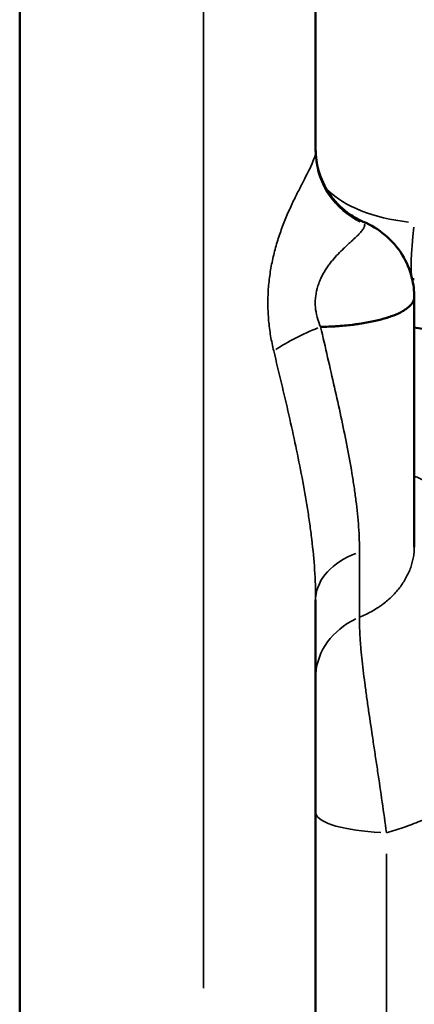
# Model space of a CAD drawing. Units: millimetres. Extents: x -250 to 19453, y 0 to 18367.
# Drawn here: x 6675 to 6695, y 6625 to 6675 of the extents above; entities that cross this region are included whole.
import ezdxf

# ---------------------------------------------------------------- set-up
doc = ezdxf.new("R2010")
doc.units = ezdxf.units.MM
doc.layers.add('MD_Visible', color=7, linetype='Continuous', lineweight=50)
doc.layers.add('MD_Visible Narrow', color=7, linetype='Continuous', lineweight=35)

# ---------------------------------------------------------------- blocks, each defined once
blk = doc.blocks.new('CustomObjectsInViewport8_0')
at = {"layer": 'MD_Visible'}
for p, q in [((6675.393, 6527.343), (6675.393, 7287.343)), ((6690.393, 6668.394), (6690.393, 7287.343)), ((6690.393, 6596.306), (6690.393, 6645.678))]:
    blk.add_line(p, q, dxfattribs=at)
at = {"layer": 'MD_Visible', "extrusion": (0, 0, -1)}
for centre, radius, start, end in [((-6696.393, 6667.839), 6, 279.5941, 280.6466), ((-6690.393, 6624.843), 35, 98.2132, 142.8836)]:
    blk.add_arc(centre, radius, start, end, dxfattribs=at)
at = {"layer": 'MD_Visible'}
for points, knots in [([(6690.393, 6668.516), (6690.393, 6668.334), (6690.405, 6668.15), (6690.455, 6667.791), (6690.491, 6667.615), (6690.656, 6667.024), (6690.843, 6666.621), (6691.334, 6665.902), (6691.644, 6665.578), (6692.244, 6665.128), (6692.517, 6664.969), (6692.804, 6664.845)], [0, 0, 0, 0, 0.054873, 0.054873, 0.1087273, 0.1087273, 0.2386702, 0.2386702, 0.3698141, 0.3698141, 0.4634756, 0.4634756, 0.4634756, 0.4634756]), ([(6692.804, 6664.845), (6693.2, 6664.674), (6693.577, 6664.447), (6694.249, 6663.884), (6694.545, 6663.544), (6695.001, 6662.808), (6695.173, 6662.402), (6695.352, 6661.667), (6695.391, 6661.338), (6695.391, 6661.011)], [0, 0, 0, 0, 0.1327778, 0.1327778, 0.2646902, 0.2646902, 0.3936691, 0.3936691, 0.492243, 0.492243, 0.492243, 0.492243]), ([(6690.643, 6659.511), (6690.78, 6659.514), (6690.918, 6659.518), (6691.122, 6659.526), (6691.191, 6659.53), (6691.326, 6659.537), (6691.394, 6659.541), (6691.728, 6659.564), (6691.989, 6659.588), (6692.307, 6659.626), (6692.371, 6659.634), (6692.496, 6659.651), (6692.559, 6659.66), (6692.744, 6659.687), (6692.864, 6659.707), (6693.215, 6659.77), (6693.436, 6659.818), (6693.748, 6659.898), (6693.848, 6659.926), (6693.993, 6659.97), (6694.041, 6659.985), (6694.134, 6660.016), (6694.179, 6660.032), (6694.398, 6660.111), (6694.554, 6660.178), (6694.761, 6660.284), (6694.825, 6660.321), (6694.915, 6660.376), (6694.944, 6660.395), (6694.999, 6660.433), (6695.025, 6660.452), (6695.149, 6660.548), (6695.227, 6660.627), (6695.34, 6660.786), (6695.376, 6660.868), (6695.391, 6660.971), (6695.392, 6660.991), (6695.393, 6661.011)], [0, 0, 0, 0, 0.03125, 0.03125, 0.046875, 0.046875, 0.0625, 0.0625, 0.125, 0.125, 0.140625, 0.140625, 0.15625, 0.15625, 0.1875, 0.1875, 0.25, 0.25, 0.28125, 0.28125, 0.296875, 0.296875, 0.3125, 0.3125, 0.375, 0.375, 0.40625, 0.40625, 0.421875, 0.421875, 0.4375, 0.4375, 0.5, 0.5, 0.5625, 0.5625, 0.5775409, 0.5775409, 0.5775409, 0.5775409]), ([(6695.393, 6661.011), (6695.393, 6661.012), (6695.393, 6661.013), (6695.393, 6661.014), (6695.393, 6661.015), (6695.393, 6661.015)], [0.577540917, 0.577540917, 0.577540917, 0.577540917, 0.578125, 0.578125, 0.57856537, 0.57856537, 0.57856537, 0.57856537]), ([(6695.393, 6661.015), (6695.393, 6658.681), (6695.393, 6656.351), (6695.393, 6653.06), (6695.393, 6651.954), (6695.393, 6649.938), (6695.393, 6649.058), (6695.393, 6648.349)], [0, 0, 0, 0, 0.735645, 0.735645, 1.133846, 1.133846, 1.562754, 1.562754, 1.562754, 1.562754])]:
    blk.add_open_spline(points, degree=3, knots=knots, dxfattribs=at)
at = {"layer": 'MD_Visible Narrow'}
for p, q in [((6684.707, 7252.535), (6684.707, 6625.985)), ((6693.982, 6613.071), (6693.982, 6632.795))]:
    blk.add_line(p, q, dxfattribs=at)
at = {"layer": 'MD_Visible Narrow', "extrusion": (0, 0, -1)}
for centre, major_axis, ratio, start_param, end_param in [((6694.393, 6668.394), (-4, 0), 0.986881, 5.16166, 6.224158), ((6696.393, 6667.79), (-6, 0), 0.505598, 4.929379, 5.821137), ((6694.393, 6634.906), (-4, 0), 0.259403, 4.888536, 6.209783)]:
    blk.add_ellipse(centre, major_axis=major_axis, ratio=ratio, start_param=start_param, end_param=end_param, dxfattribs=at)
at = {"layer": 'MD_Visible Narrow'}
for centre, major_axis, ratio, start_param, end_param in [((6696.393, 6667.79), (-1.03, -5.911), 0.092031, 5.303739, 6.110321), ((6690.853, 6658.291), (-3.706, -1.504), 0.303228, 4.681579, 5.318763), ((6694.393, 6645.678), (-4, 0), 0.67367, 5.227659, 6.227631), ((6694.393, 6641.739), (-4, 0), 0.853657, 5.227666, 6.227632)]:
    blk.add_ellipse(centre, major_axis=major_axis, ratio=ratio, start_param=start_param, end_param=end_param, dxfattribs=at)
for points, knots in [([(6690.393, 6668.394), (6690.393, 6668.324), (6690.376, 6668.239), (6690.316, 6668.038), (6690.273, 6667.923), (6690.204, 6667.763), (6690.189, 6667.731), (6690.158, 6667.664), (6690.142, 6667.63), (6690.093, 6667.525), (6690.057, 6667.454), (6689.944, 6667.23), (6689.861, 6667.071), (6689.686, 6666.73), (6689.592, 6666.549), (6689.4, 6666.166), (6689.302, 6665.967), (6689.013, 6665.349), (6688.823, 6664.909), (6688.61, 6664.322), (6688.569, 6664.203), (6688.49, 6663.963), (6688.452, 6663.842), (6688.343, 6663.475), (6688.278, 6663.226), (6688.165, 6662.72), (6688.117, 6662.461), (6688.041, 6661.943), (6688.012, 6661.682), (6687.985, 6661.288), (6687.979, 6661.156), (6687.971, 6660.892), (6687.97, 6660.759), (6687.974, 6660.364), (6687.987, 6660.101), (6688.022, 6659.708), (6688.037, 6659.577), (6688.07, 6659.317), (6688.089, 6659.186), (6688.155, 6658.798), (6688.207, 6658.543), (6688.269, 6658.291)], [0, 0, 0, 0, 0.0625, 0.0625, 0.125, 0.125, 0.140625, 0.140625, 0.15625, 0.15625, 0.1875, 0.1875, 0.25, 0.25, 0.3125, 0.3125, 0.375, 0.375, 0.5, 0.5, 0.53125, 0.53125, 0.5625, 0.5625, 0.625, 0.625, 0.6875, 0.6875, 0.75, 0.75, 0.78125, 0.78125, 0.8125, 0.8125, 0.875, 0.875, 0.90625, 0.90625, 0.9375, 0.9375, 1, 1, 1, 1]), ([(6690.643, 6659.511), (6690.573, 6659.67), (6690.513, 6659.835), (6690.422, 6660.181), (6690.392, 6660.356), (6690.373, 6660.624), (6690.371, 6660.714), (6690.375, 6660.85), (6690.377, 6660.895), (6690.384, 6660.985), (6690.388, 6661.03), (6690.416, 6661.252), (6690.455, 6661.425), (6690.521, 6661.635), (6690.536, 6661.677), (6690.566, 6661.76), (6690.581, 6661.8), (6690.631, 6661.92), (6690.666, 6661.998), (6690.78, 6662.224), (6690.864, 6662.367), (6691.001, 6662.57), (6691.047, 6662.635), (6691.142, 6662.761), (6691.19, 6662.821), (6691.335, 6662.996), (6691.433, 6663.104), (6691.629, 6663.308), (6691.726, 6663.404), (6691.869, 6663.539), (6691.916, 6663.583), (6692.008, 6663.668), (6692.097, 6663.75), (6692.18, 6663.827), (6692.26, 6663.902), (6692.298, 6663.938), (6692.409, 6664.044), (6692.478, 6664.108), (6692.571, 6664.2), (6692.601, 6664.23), (6692.656, 6664.288), (6692.681, 6664.317), (6692.751, 6664.399), (6692.788, 6664.451), (6692.83, 6664.523), (6692.842, 6664.547), (6692.861, 6664.591), (6692.868, 6664.612), (6692.882, 6664.673), (6692.881, 6664.71), (6692.871, 6664.744)], [0, 0, 0, 0, 0.0625, 0.0625, 0.125, 0.125, 0.15625, 0.15625, 0.171875, 0.171875, 0.1875, 0.1875, 0.25, 0.25, 0.265625, 0.265625, 0.28125, 0.28125, 0.3125, 0.3125, 0.375, 0.375, 0.40625, 0.40625, 0.4375, 0.4375, 0.5, 0.5, 0.5625, 0.5625, 0.59375, 0.59375, 0.625, 0.65625, 0.65625, 0.6875, 0.6875, 0.75, 0.75, 0.78125, 0.78125, 0.8125, 0.8125, 0.875, 0.875, 0.90625, 0.90625, 0.9375, 0.9375, 1, 1, 1, 1]), ([(6692.618, 6648.093), (6692.618, 6648.509), (6692.601, 6648.936), (6692.538, 6649.807), (6692.493, 6650.253), (6692.407, 6650.935), (6692.375, 6651.166), (6692.307, 6651.628), (6692.27, 6651.861), (6692.153, 6652.562), (6692.066, 6653.036), (6691.879, 6653.994), (6691.779, 6654.478), (6691.569, 6655.458), (6691.459, 6655.952), (6691.233, 6656.953), (6691.117, 6657.458), (6690.882, 6658.478), (6690.763, 6658.993), (6690.643, 6659.511)], [0, 0, 0, 0, 0.125, 0.125, 0.25, 0.25, 0.3125, 0.3125, 0.375, 0.375, 0.5, 0.5, 0.625, 0.625, 0.75, 0.75, 0.875, 0.875, 1, 1, 1, 1]), ([(6688.269, 6658.291), (6688.401, 6657.747), (6688.531, 6657.206), (6688.787, 6656.127), (6688.912, 6655.59), (6689.276, 6653.987), (6689.504, 6652.927), (6689.802, 6651.349), (6689.895, 6650.825), (6690.019, 6650.041), (6690.058, 6649.781), (6690.131, 6649.26), (6690.165, 6648.999), (6690.257, 6648.222), (6690.306, 6647.708), (6690.374, 6646.687), (6690.393, 6646.181), (6690.393, 6645.678)], [0, 0, 0, 0, 0.125, 0.125, 0.25, 0.25, 0.5, 0.5, 0.625, 0.625, 0.6875, 0.6875, 0.75, 0.75, 0.875, 0.875, 1, 1, 1, 1]), ([(6693.982, 6633.874), (6694.273, 6633.953), (6694.562, 6634.041), (6694.99, 6634.189), (6695.131, 6634.24), (6695.411, 6634.347), (6695.549, 6634.403), (6696.231, 6634.692), (6696.751, 6634.957), (6697.493, 6635.404), (6697.734, 6635.561), (6698.086, 6635.811), (6698.201, 6635.897), (6698.428, 6636.071), (6698.539, 6636.16), (6699.081, 6636.612), (6699.475, 6637), (6700.011, 6637.617), (6700.181, 6637.829), (6700.42, 6638.157), (6700.498, 6638.268), (6700.648, 6638.492), (6700.721, 6638.606), (6701.068, 6639.178), (6701.301, 6639.648), (6701.583, 6640.373), (6701.666, 6640.618), (6701.773, 6640.989), (6701.806, 6641.114), (6701.866, 6641.365), (6701.893, 6641.492), (6702.013, 6642.127), (6702.061, 6642.637), (6702.059, 6643.279), (6702.055, 6643.407), (6702.042, 6643.664), (6702.032, 6643.792), (6701.994, 6644.175), (6701.957, 6644.428), (6701.81, 6645.18), (6701.666, 6645.673), (6701.428, 6646.279), (6701.377, 6646.4), (6701.27, 6646.64), (6701.214, 6646.76), (6701.036, 6647.115), (6700.908, 6647.347), (6700.491, 6648.026), (6700.174, 6648.459), (6699.637, 6649.076), (6699.448, 6649.277), (6699.149, 6649.57), (6699.047, 6649.666), (6698.838, 6649.855), (6698.732, 6649.947), (6698.192, 6650.398), (6697.73, 6650.727), (6696.991, 6651.176), (6696.737, 6651.318), (6696.345, 6651.518), (6696.213, 6651.583), (6695.944, 6651.709), (6695.808, 6651.77), (6695.579, 6651.868), (6695.486, 6651.906), (6695.393, 6651.943)], [0, 0, 0, 0, 0.03125, 0.03125, 0.046875, 0.046875, 0.0625, 0.0625, 0.125, 0.125, 0.15625, 0.15625, 0.171875, 0.171875, 0.1875, 0.1875, 0.25, 0.25, 0.28125, 0.28125, 0.296875, 0.296875, 0.3125, 0.3125, 0.375, 0.375, 0.40625, 0.40625, 0.421875, 0.421875, 0.4375, 0.4375, 0.5, 0.5, 0.515625, 0.515625, 0.53125, 0.53125, 0.5625, 0.5625, 0.625, 0.625, 0.640625, 0.640625, 0.65625, 0.65625, 0.6875, 0.6875, 0.75, 0.75, 0.78125, 0.78125, 0.796875, 0.796875, 0.8125, 0.8125, 0.875, 0.875, 0.90625, 0.90625, 0.921875, 0.921875, 0.9375, 0.9375, 0.9480604, 0.9480604, 0.9480604, 0.9480604]), ([(6695.393, 6648.349), (6695.393, 6648.301), (6695.391, 6648.252), (6695.384, 6648.113), (6695.375, 6648.022), (6695.355, 6647.886), (6695.347, 6647.84), (6695.33, 6647.748), (6695.32, 6647.703), (6695.287, 6647.566), (6695.261, 6647.475), (6695.172, 6647.205), (6695.096, 6647.028), (6694.96, 6646.767), (6694.911, 6646.681), (6694.804, 6646.51), (6694.747, 6646.426), (6694.565, 6646.179), (6694.43, 6646.021), (6694.133, 6645.724), (6693.971, 6645.583), (6693.751, 6645.419), (6693.706, 6645.387), (6693.614, 6645.324), (6693.568, 6645.293), (6693.428, 6645.203), (6693.332, 6645.146), (6693.038, 6644.983), (6692.832, 6644.885), (6692.618, 6644.8)], [0.5143506, 0.5143506, 0.5143506, 0.5143506, 0.53125, 0.53125, 0.5625, 0.5625, 0.578125, 0.578125, 0.59375, 0.59375, 0.625, 0.625, 0.6875, 0.6875, 0.71875, 0.71875, 0.75, 0.75, 0.8125, 0.8125, 0.875, 0.875, 0.890625, 0.890625, 0.90625, 0.90625, 0.9375, 0.9375, 1, 1, 1, 1]), ([(6692.618, 6644.8), (6692.618, 6645.255), (6692.618, 6645.752), (6692.618, 6646.573), (6692.618, 6646.86), (6692.618, 6647.458), (6692.618, 6647.77), (6692.618, 6648.093)], [0, 0, 0, 0, 0.5, 0.5, 0.75, 0.75, 1, 1, 1, 1]), ([(6693.982, 6633.874), (6693.911, 6634.388), (6693.838, 6634.906), (6693.689, 6635.945), (6693.612, 6636.468), (6693.515, 6637.124), (6693.495, 6637.256), (6693.456, 6637.519), (6693.436, 6637.65), (6693.378, 6638.04), (6693.339, 6638.298), (6693.225, 6639.061), (6693.15, 6639.558), (6693.044, 6640.286), (6693.01, 6640.526), (6692.96, 6640.882), (6692.944, 6640.999), (6692.913, 6641.23), (6692.898, 6641.343), (6692.824, 6641.905), (6692.773, 6642.329), (6692.711, 6642.93), (6692.692, 6643.125), (6692.669, 6643.407), (6692.662, 6643.499), (6692.649, 6643.681), (6692.644, 6643.77), (6692.619, 6644.204), (6692.612, 6644.518), (6692.618, 6644.8)], [0, 0, 0, 0, 0.125, 0.125, 0.25, 0.25, 0.28125, 0.28125, 0.3125, 0.3125, 0.375, 0.375, 0.5, 0.5, 0.5625, 0.5625, 0.59375, 0.59375, 0.625, 0.625, 0.75, 0.75, 0.8125, 0.8125, 0.84375, 0.84375, 0.875, 0.875, 1, 1, 1, 1])]:
    blk.add_open_spline(points, degree=3, knots=knots, dxfattribs=at)

msp = doc.modelspace()

# ---------------------------------------------------------------- block references
at = {"layer": 'MD_Visible'}
msp.add_blockref('CustomObjectsInViewport8_0', (0, 0), dxfattribs=at)

doc.saveas('drawing.dxf')
